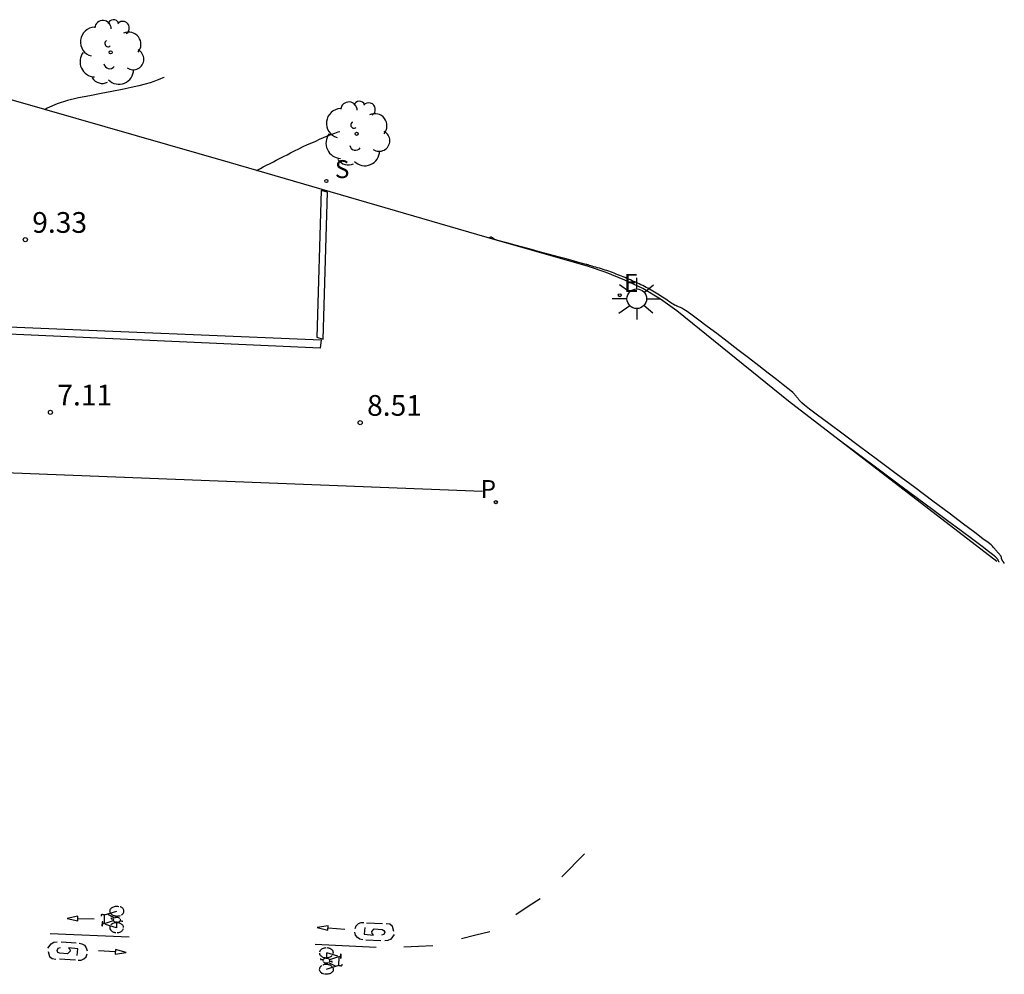
# Model space of a CAD drawing. Units: metres. Extents: x 582118 to 582493, y 4795449 to 4795642.
# Drawn here: x 582457 to 582493, y 4795556 to 4795591 of the extents above; entities that cross this region are included whole.
import ezdxf

# ---------------------------------------------------------------- set-up
doc = ezdxf.new("R2010")
doc.units = ezdxf.units.M
doc.header["$LTSCALE"] = 2
doc.layers.get('0').update_dxf_attribs({"linetype": 'CONTINUOUS'})
for name, color, linetype in [('020104', 34, 'CONTINUOUS'), ('020204', 9, 'CONTINUOUS'), ('020308', 9, 'CONTINUOUS'), ('070105', 6, 'CONTINUOUS'), ('090212', 9, 'CONTINUOUS'), ('100116', 71, 'CONTINUOUS'), ('100202', 3, 'CONTINUOUS'), ('210102', 4, 'CONTINUOUS'), ('210201', 9, 'CONTINUOUS'), ('210204', 9, 'CONTINUOUS'), ('210301', 9, 'CONTINUOUS'), ('210304', 9, 'CONTINUOUS'), ('220207', 9, 'CONTINUOUS'), ('220307', 9, 'CONTINUOUS'), ('250206', 9, 'CONTINUOUS'), ('260101', 9, 'CONTINUOUS')]:
    doc.layers.add(name, color=color, linetype=linetype)
doc.layers.add('080111', color=7, linetype='CONTINUOUS', lineweight=30)
doc.styles.add('ARIAL', font='ARIAL.TTF')
doc.styles.add('ROMANS', font='ROMANS')

# ---------------------------------------------------------------- blocks, each defined once
blk = doc.blocks.new('COTAPU')
blk.add_circle((0, 0), 0.075)
blk = doc.blocks.new('ARBOL')
blk.add_circle((0, 0), 0.0587)
for centre, radius, start, end in [((-0.28, 0.855), 0.3, 359.2878, 173.6078), ((0.097, 0.97), 0.21, 23.1565, 160.4665), ((0.438, 0.881), 0.24, 301.578, 139.328), ((-0.564, 0.381), 0.532, 92.28, 254.58), ((0.656, 0.288), 0.443, 319.8556, 114.7656), ((-0.091, 0.321), 0.12, 119.14, 310.56), ((0.819, -0.249), 0.383, 235.5275, 62.0275), ((-0.556, -0.339), 0.555, 142.64, 266.54), ((-0.039, -0.384), 0.21, 189.64, 323.88), ((0.299, -0.624), 0.532, 224.67, 0.24), ((-0.301, -0.676), 0.45, 213.78, 295.32)]:
    blk.add_arc(centre, radius, start, end)
blk = doc.blocks.new('FAROLA')
for p, q in [((0, 0.355), (0, 0.755)), ((-0.63, 0.51), (-0.255, 0.245)), ((0.605, 0.49), (0.276, 0.223)), ((-0.355, 0), (-0.895, 0)), ((0.355, 0), (0.855, 0)), ((-0.65, -0.52), (-0.255, -0.24)), ((0, -0.355), (0, -0.755)), ((0.585, -0.52), (0.256, -0.246))]:
    blk.add_line(p, q)
blk.add_circle((0, 0), 0.355)
blk = doc.blocks.new('BICI')
at = {"color": 9, "linetype": 'Continuous'}
for points in [[(-0.236, 0.385), (-0.243, 0.371), (-0.224, 0.366)], [(-0.22, 0.365), (-0.087, 0.365), (-0.091, 0.384), (-0.104, 0.391), (-0.226, 0.391), (-0.236, 0.385)], [(0.171, 0.302), (0.165, 0.361), (0.177, 0.381), (0.182, 0.407), (0.167, 0.423), (0.149, 0.428), (0.122, 0.428)], [(-0.128, 0.302), (0.171, 0.302)], [(-0.049, -0.018), (-0.123, 0.201)], [(0.015, -0.014), (0.029, 0.05)], [(0.029, 0.05), (0.063, 0.051)], [(0.171, 0.302), (0.311, -0.144)], [(-0.051, -0.344), (-0.076, -0.344)], [(-0.033, -0.274), (-0.051, -0.344)]]:
    blk.add_lwpolyline(points, dxfattribs=at)
at = {"color": 9, "linetype": 'Continuous', "flags": 128}
for points in [[(-0.25, 0.103), (-0.281, 0.109), (-0.309, 0.108), (-0.335, 0.101), (-0.367, 0.084), (-0.382, 0.072), (-0.396, 0.059), (-0.416, 0.034), (-0.427, 0.017), (-0.44, -0.009), (-0.451, -0.037), (-0.457, -0.058), (-0.462, -0.082), (-0.467, -0.121)], [(-0.165, 0.27), (-0.282, -0.123)], [(-0.113, -0.111), (-0.117, -0.082), (-0.126, -0.043), (-0.141, -0.003), (-0.153, 0.018), (-0.165, 0.038), (-0.187, 0.064), (-0.195, 0.071)], [(-0.123, 0.201), (-0.174, 0.353)], [(0.029, 0.05), (0.001, 0.05)], [(0.07, -0.04), (0.191, 0.198)], [(0.219, 0.073), (0.204, 0.059), (0.191, 0.044), (0.176, 0.022), (0.164, 0.001), (0.155, -0.022), (0.148, -0.04), (0.142, -0.062), (0.137, -0.088), (0.134, -0.107), (0.133, -0.139), (0.133, -0.164), (0.135, -0.188), (0.141, -0.22), (0.146, -0.242), (0.156, -0.269)], [(0.255, 0.097), (0.276, 0.105), (0.302, 0.109), (0.329, 0.108), (0.361, 0.099), (0.384, 0.087), (0.405, 0.071), (0.424, 0.052), (0.439, 0.032), (0.455, 0.004), (0.467, -0.022), (0.478, -0.057), (0.484, -0.088), (0.488, -0.128), (0.488, -0.165), (0.485, -0.193), (0.483, -0.21)], [(-0.467, -0.164), (-0.462, -0.205), (-0.457, -0.229), (-0.446, -0.264), (-0.433, -0.294), (-0.416, -0.322), (-0.401, -0.343), (-0.381, -0.362), (-0.368, -0.372), (-0.343, -0.386), (-0.309, -0.396)], [(-0.289, -0.144), (-0.066, -0.144)], [(-0.274, -0.397), (-0.244, -0.39), (-0.218, -0.377), (-0.197, -0.361), (-0.177, -0.341), (-0.161, -0.32), (-0.146, -0.294), (-0.134, -0.269), (-0.124, -0.24), (-0.118, -0.212), (-0.113, -0.184), (-0.112, -0.171)], [(-0.091, -0.171), (-0.088, -0.187), (-0.085, -0.2), (-0.08, -0.214), (-0.075, -0.226), (-0.068, -0.238), (-0.059, -0.25), (-0.049, -0.26), (-0.033, -0.271), (-0.017, -0.276), (-0.004, -0.277), (0.008, -0.275), (0.018, -0.271)], [(0.047, -0.04), (0.033, -0.026), (0.021, -0.018), (0.007, -0.013), (-0.012, -0.012), (-0.035, -0.02), (-0.05, -0.031), (-0.06, -0.042), (-0.073, -0.061), (-0.081, -0.081), (-0.086, -0.097), (-0.09, -0.114)], [(-0.051, -0.344), (-0.025, -0.344)], [(0.044, -0.251), (0.055, -0.236), (0.064, -0.218), (0.071, -0.202), (0.076, -0.181), (0.079, -0.161), (0.08, -0.138), (0.079, -0.12), (0.075, -0.097), (0.07, -0.081), (0.063, -0.065)], [(0.175, -0.309), (0.192, -0.334), (0.206, -0.35), (0.226, -0.368), (0.248, -0.382), (0.276, -0.393), (0.297, -0.397), (0.32, -0.398), (0.348, -0.392), (0.369, -0.384), (0.392, -0.37), (0.416, -0.349), (0.43, -0.332), (0.444, -0.313), (0.454, -0.295), (0.465, -0.27), (0.472, -0.252)]]:
    blk.add_lwpolyline(points, dxfattribs=at)
blk = doc.blocks.new('REGALU')
blk.add_circle((0, 0), 0.055)
blk = doc.blocks.new('SANEA')
blk.add_circle((0, 0), 0.055)
blk = doc.blocks.new('PLUVI1')
blk.add_circle((0, 0), 0.055)

msp = doc.modelspace()

# ---------------------------------------------------------------- linework, layer by layer
at = {"layer": '020104'}
for points in [[(582462.297, 4795588.544, 9.5), (582462.244, 4795588.532, 9.5), (582462.139, 4795588.491, 9.5), (582462.139, 4795588.491, 9.5), (582462.037, 4795588.449, 9.5), (582461.922, 4795588.404, 9.5), (582461.783, 4795588.357, 9.5), (582461.607, 4795588.306, 9.5), (582461.382, 4795588.249, 9.5), (582461.382, 4795588.249, 9.5), (582461.1, 4795588.186, 9.5), (582460.769, 4795588.117, 9.5), (582460.4, 4795588.044, 9.5), (582460.007, 4795587.968, 9.5), (582459.602, 4795587.89, 9.5), (582459.602, 4795587.89, 9.5), (582459.197, 4795587.81, 9.5), (582458.799, 4795587.717, 9.5), (582458.418, 4795587.597, 9.5), (582458.06, 4795587.437, 9.5), (582457.979, 4795587.384, 9.5)], [(582465.639, 4795585.181, 9), (582465.782, 4795585.255, 9), (582465.884, 4795585.307, 9), (582466.005, 4795585.37, 9), (582466.134, 4795585.436, 9), (582466.256, 4795585.499, 9), (582466.357, 4795585.551, 9), (582466.357, 4795585.551, 9), (582466.429, 4795585.588, 9), (582466.479, 4795585.614, 9), (582466.523, 4795585.636, 9), (582466.574, 4795585.662, 9), (582466.645, 4795585.699, 9), (582466.645, 4795585.699, 9), (582466.747, 4795585.752, 9), (582466.876, 4795585.817, 9), (582467.022, 4795585.891, 9), (582467.179, 4795585.969, 9), (582467.338, 4795586.045, 9), (582467.338, 4795586.045, 9), (582467.492, 4795586.117, 9), (582467.641, 4795586.184, 9), (582467.786, 4795586.248, 9), (582467.929, 4795586.31, 9), (582468.071, 4795586.37, 9), (582468.071, 4795586.37, 9), (582468.212, 4795586.43, 9), (582468.349, 4795586.486, 9), (582468.479, 4795586.537, 9), (582468.599, 4795586.578, 9), (582468.666, 4795586.596, 9)], [(582492.736, 4795570.942, 8.5), (582492.727, 4795570.956, 8.5), (582492.721, 4795570.966, 8.5), (582492.714, 4795570.977, 8.5), (582492.706, 4795570.99, 8.5), (582492.699, 4795571.001, 8.5), (582492.693, 4795571.011, 8.5), (582492.693, 4795571.011, 8.5), (582492.689, 4795571.018, 8.5), (582492.686, 4795571.022, 8.5), (582492.683, 4795571.027, 8.5), (582492.68, 4795571.031, 8.5), (582492.676, 4795571.038, 8.5), (582492.676, 4795571.038, 8.5), (582492.67, 4795571.048, 8.5), (582492.662, 4795571.06, 8.5), (582492.655, 4795571.073, 8.5), (582492.647, 4795571.087, 8.5), (582492.641, 4795571.1, 8.5), (582492.641, 4795571.1, 8.5), (582492.637, 4795571.111, 8.5), (582492.635, 4795571.121, 8.5), (582492.633, 4795571.13, 8.5), (582492.633, 4795571.138, 8.5), (582492.633, 4795571.145, 8.5), (582492.633, 4795571.145, 8.5), (582492.632, 4795571.153, 8.5), (582492.631, 4795571.162, 8.5), (582492.629, 4795571.171, 8.5), (582492.624, 4795571.183, 8.5), (582492.617, 4795571.197, 8.5), (582492.617, 4795571.197, 8.5), (582492.606, 4795571.213, 8.5), (582492.592, 4795571.232, 8.5), (582492.575, 4795571.253, 8.5), (582492.558, 4795571.275, 8.5), (582492.539, 4795571.297, 8.5), (582492.539, 4795571.297, 8.5), (582492.52, 4795571.32, 8.5), (582492.502, 4795571.342, 8.5), (582492.482, 4795571.365, 8.5), (582492.463, 4795571.389, 8.5), (582492.443, 4795571.412, 8.5), (582492.443, 4795571.412, 8.5), (582492.422, 4795571.436, 8.5), (582492.4, 4795571.46, 8.5), (582492.378, 4795571.485, 8.5), (582492.356, 4795571.51, 8.5), (582492.334, 4795571.535, 8.5), (582492.334, 4795571.535, 8.5), (582492.307, 4795571.563, 8.5), (582492.254, 4795571.611, 8.5), (582492.148, 4795571.697, 8.5), (582491.963, 4795571.84, 8.5), (582491.673, 4795572.061, 8.5), (582491.673, 4795572.061, 8.5), (582491.26, 4795572.371, 8.5), (582490.742, 4795572.759, 8.5), (582490.146, 4795573.204, 8.5), (582489.496, 4795573.688, 8.5), (582488.82, 4795574.191, 8.5), (582488.82, 4795574.191, 8.5), (582488.144, 4795574.693, 8.5), (582487.495, 4795575.177, 8.5), (582486.898, 4795575.622, 8.5), (582486.381, 4795576.009, 8.5), (582485.97, 4795576.319, 8.5), (582485.97, 4795576.319, 8.5), (582485.682, 4795576.538, 8.5), (582485.5, 4795576.681, 8.5), (582485.398, 4795576.765, 8.5), (582485.348, 4795576.811, 8.5), (582485.325, 4795576.837, 8.5), (582485.325, 4795576.837, 8.5), (582485.306, 4795576.86, 8.5), (582485.287, 4795576.883, 8.5), (582485.268, 4795576.907, 8.5), (582485.249, 4795576.93, 8.5), (582485.229, 4795576.953, 8.5), (582485.229, 4795576.953, 8.5), (582485.209, 4795576.976, 8.5), (582485.189, 4795577, 8.5), (582485.169, 4795577.023, 8.5), (582485.149, 4795577.047, 8.5), (582485.129, 4795577.07, 8.5), (582485.129, 4795577.07, 8.5), (582485.106, 4795577.096, 8.5), (582485.068, 4795577.132, 8.5), (582485.001, 4795577.191, 8.5), (582484.889, 4795577.282, 8.5), (582484.719, 4795577.418, 8.5), (582484.719, 4795577.418, 8.5), (582484.479, 4795577.605, 8.5), (582484.18, 4795577.836, 8.5), (582483.837, 4795578.101, 8.5), (582483.464, 4795578.387, 8.5), (582483.077, 4795578.685, 8.5), (582483.077, 4795578.685, 8.5), (582482.689, 4795578.982, 8.5), (582482.316, 4795579.268, 8.5), (582481.971, 4795579.53, 8.5), (582481.67, 4795579.758, 8.5), (582481.425, 4795579.94, 8.5), (582481.425, 4795579.94, 8.5), (582481.248, 4795580.068, 8.5), (582481.128, 4795580.149, 8.5), (582481.051, 4795580.196, 8.5), (582481.002, 4795580.219, 8.5), (582480.968, 4795580.231, 8.5), (582480.968, 4795580.231, 8.5), (582480.936, 4795580.242, 8.5), (582480.903, 4795580.253, 8.5), (582480.868, 4795580.267, 8.5), (582480.83, 4795580.284, 8.5), (582480.788, 4795580.305, 8.5), (582480.788, 4795580.305, 8.5), (582480.741, 4795580.333, 8.5), (582480.691, 4795580.364, 8.5), (582480.637, 4795580.399, 8.5), (582480.581, 4795580.437, 8.5), (582480.525, 4795580.476, 8.5), (582480.525, 4795580.476, 8.5), (582480.468, 4795580.514, 8.5), (582480.411, 4795580.553, 8.5), (582480.353, 4795580.591, 8.5), (582480.296, 4795580.629, 8.5), (582480.237, 4795580.666, 8.5), (582480.237, 4795580.666, 8.5), (582480.178, 4795580.702, 8.5), (582480.119, 4795580.738, 8.5), (582480.059, 4795580.773, 8.5), (582479.998, 4795580.808, 8.5), (582479.938, 4795580.842, 8.5), (582479.938, 4795580.842, 8.5), (582479.877, 4795580.877, 8.5), (582479.817, 4795580.911, 8.5), (582479.756, 4795580.945, 8.5), (582479.695, 4795580.978, 8.5), (582479.633, 4795581.01, 8.5), (582479.633, 4795581.01, 8.5), (582479.57, 4795581.041, 8.5), (582479.507, 4795581.071, 8.5), (582479.444, 4795581.101, 8.5), (582479.381, 4795581.13, 8.5), (582479.317, 4795581.159, 8.5), (582479.317, 4795581.159, 8.5), (582479.253, 4795581.187, 8.5), (582479.189, 4795581.216, 8.5), (582479.125, 4795581.244, 8.5), (582479.061, 4795581.272, 8.5), (582478.997, 4795581.3, 8.5), (582478.997, 4795581.3, 8.5), (582478.932, 4795581.326, 8.5), (582478.866, 4795581.353, 8.5), (582478.801, 4795581.378, 8.5), (582478.735, 4795581.404, 8.5), (582478.669, 4795581.429, 8.5), (582478.669, 4795581.429, 8.5), (582478.604, 4795581.454, 8.5), (582478.538, 4795581.479, 8.5), (582478.472, 4795581.504, 8.5), (582478.405, 4795581.528, 8.5), (582478.339, 4795581.551, 8.5), (582478.339, 4795581.551, 8.5), (582478.271, 4795581.573, 8.5), (582478.204, 4795581.594, 8.5), (582478.136, 4795581.615, 8.5), (582478.068, 4795581.635, 8.5), (582478, 4795581.655, 8.5), (582478, 4795581.655, 8.5), (582477.932, 4795581.675, 8.5), (582477.867, 4795581.694, 8.5), (582477.806, 4795581.711, 8.5), (582477.753, 4795581.727, 8.5), (582477.709, 4795581.74, 8.5), (582477.709, 4795581.74, 8.5), (582477.677, 4795581.749, 8.5), (582477.654, 4795581.756, 8.5), (582477.639, 4795581.761, 8.5), (582477.628, 4795581.764, 8.5), (582477.62, 4795581.767, 8.5), (582477.62, 4795581.767, 8.5), (582477.61, 4795581.77, 8.5), (582477.587, 4795581.776, 8.5), (582477.539, 4795581.79, 8.5), (582477.452, 4795581.814, 8.5), (582477.313, 4795581.851, 8.5), (582477.313, 4795581.851, 8.5), (582477.115, 4795581.905, 8.5), (582476.865, 4795581.973, 8.5), (582476.577, 4795582.051, 8.5), (582476.263, 4795582.136, 8.5), (582475.937, 4795582.224, 8.5), (582475.937, 4795582.224, 8.5), (582475.61, 4795582.313, 8.5), (582475.296, 4795582.398, 8.5), (582475.009, 4795582.476, 8.5), (582474.761, 4795582.543, 8.5), (582474.566, 4795582.596, 8.5), (582474.566, 4795582.596, 8.5), (582474.431, 4795582.632, 8.5), (582474.35, 4795582.654, 8.5), (582474.307, 4795582.665, 8.5), (582474.291, 4795582.67, 8.5), (582474.288, 4795582.67, 8.5), (582474.288, 4795582.67, 8.5), (582474.287, 4795582.671, 8.5), (582474.286, 4795582.671, 8.5), (582474.283, 4795582.673, 8.5), (582474.279, 4795582.676, 8.5), (582474.273, 4795582.68, 8.5), (582474.273, 4795582.68, 8.5), (582474.264, 4795582.686, 8.5), (582474.253, 4795582.694, 8.5), (582474.241, 4795582.703, 8.5), (582474.227, 4795582.713, 8.5), (582474.213, 4795582.723, 8.5), (582474.213, 4795582.723, 8.5), (582474.199, 4795582.734, 8.5), (582474.185, 4795582.744, 8.5), (582474.172, 4795582.752, 8.5), (582474.159, 4795582.759, 8.5), (582474.147, 4795582.763, 8.5), (582474.147, 4795582.763, 8.5), (582474.136, 4795582.765, 8.5), (582474.126, 4795582.764, 8.5), (582474.117, 4795582.761, 8.5), (582474.108, 4795582.757, 8.5), (582474.099, 4795582.753, 8.5), (582474.099, 4795582.753, 8.5), (582474.09, 4795582.749, 8.5), (582474.082, 4795582.744, 8.5), (582474.074, 4795582.74, 8.5), (582474.068, 4795582.737, 8.5), (582474.063, 4795582.734, 8.5), (582474.063, 4795582.734, 8.5), (582474.059, 4795582.733, 8.5), (582474.057, 4795582.731, 8.5), (582474.056, 4795582.731, 8.5)], [(582492.55, 4795570.993, 8), (582492.547, 4795570.997, 8), (582492.546, 4795571, 8), (582492.543, 4795571.003, 8), (582492.541, 4795571.007, 8), (582492.539, 4795571.011, 8), (582492.537, 4795571.014, 8), (582492.537, 4795571.014, 8), (582492.536, 4795571.016, 8), (582492.535, 4795571.017, 8), (582492.534, 4795571.019, 8), (582492.533, 4795571.02, 8), (582492.532, 4795571.022, 8), (582492.532, 4795571.022, 8), (582492.53, 4795571.025, 8), (582492.528, 4795571.029, 8), (582492.525, 4795571.033, 8), (582492.523, 4795571.037, 8), (582492.521, 4795571.041, 8), (582492.521, 4795571.041, 8), (582492.52, 4795571.044, 8), (582492.519, 4795571.047, 8), (582492.519, 4795571.05, 8), (582492.518, 4795571.053, 8), (582492.518, 4795571.055, 8), (582492.518, 4795571.055, 8), (582492.518, 4795571.057, 8), (582492.518, 4795571.06, 8), (582492.517, 4795571.063, 8), (582492.516, 4795571.066, 8), (582492.514, 4795571.071, 8), (582492.514, 4795571.071, 8), (582492.51, 4795571.076, 8), (582492.506, 4795571.082, 8), (582492.501, 4795571.088, 8), (582492.495, 4795571.095, 8), (582492.49, 4795571.101, 8), (582492.49, 4795571.101, 8), (582492.484, 4795571.108, 8), (582492.478, 4795571.115, 8), (582492.472, 4795571.122, 8), (582492.466, 4795571.129, 8), (582492.46, 4795571.137, 8), (582492.46, 4795571.137, 8), (582492.454, 4795571.144, 8), (582492.447, 4795571.152, 8), (582492.441, 4795571.159, 8), (582492.434, 4795571.167, 8), (582492.427, 4795571.174, 8), (582492.427, 4795571.174, 8), (582492.416, 4795571.185, 8), (582492.384, 4795571.212, 8), (582492.307, 4795571.271, 8), (582492.163, 4795571.379, 8), (582491.932, 4795571.553, 8), (582491.932, 4795571.553, 8), (582491.597, 4795571.804, 8), (582491.173, 4795572.119, 8), (582490.683, 4795572.484, 8), (582490.149, 4795572.881, 8), (582489.593, 4795573.295, 8), (582489.593, 4795573.295, 8), (582489.037, 4795573.709, 8), (582488.503, 4795574.106, 8), (582488.015, 4795574.47, 8), (582487.593, 4795574.784, 8), (582487.261, 4795575.031, 8), (582487.261, 4795575.031, 8), (582487.033, 4795575.2, 8), (582486.895, 4795575.303, 8), (582486.824, 4795575.356, 8)]]:
    msp.add_polyline3d(points, dxfattribs=at)
at = {"layer": '070105'}
msp.add_polyline3d([(582445.913, 4795579.731, 10.054), (582445.923, 4795579.959, 10.051), (582467.982, 4795579.046, 8.613), (582467.942, 4795578.744, 8.585), (582445.913, 4795579.731, 5.332)], dxfattribs=at)
at = {"layer": '080111'}
msp.add_polyline3d([(582473.828, 4795573.553, 8.223), (582445.707, 4795574.648, 5.334)], dxfattribs=at)
at = {"layer": '100116'}
msp.add_polyline3d([(582492.468, 4795571.015, 7.779), (582484.92, 4795576.819, 8.073), (582480.872, 4795580.096, 8.234), (582480.274, 4795580.521, 8.266), (582479.644, 4795580.898, 8.297), (582478.987, 4795581.207, 8.319), (582478.313, 4795581.478, 8.34), (582477.63, 4795581.709, 8.4), (582474.291, 4795582.662, 8.486), (582464.696, 4795585.455, 9.056), (582454.548, 4795588.369, 9.688)], dxfattribs=at)
at = {"layer": '210102'}
msp.add_polyline3d([(582467.983, 4795584.46, 8.752), (582467.826, 4795579.14, 8.736), (582468.055, 4795579.07, 8.619), (582468.212, 4795584.39, 8.736)], close=True, dxfattribs=at)
at = {"layer": '260101'}
for points in [[(582476.702, 4795559.59, 7.668), (582477.526, 4795560.421, 7.664)], [(582475.039, 4795558.224, 7.692), (582475.483, 4795558.521, 7.679), (582475.918, 4795558.798, 7.665)], [(582459.17, 4795557.996, 8.056), (582459.172, 4795558.157, 8.055), (582458.781, 4795558.082, 8.055), (582459.17, 4795557.996, 8.056)], [(582459.171, 4795558.077, 8.056), (582459.764, 4795558.063, 8.052)], [(582468.231, 4795557.652, 7.845), (582468.241, 4795557.815, 7.844), (582467.84, 4795557.758, 7.844), (582468.231, 4795557.652, 7.845)], [(582468.236, 4795557.734, 7.845), (582468.838, 4795557.691, 7.841)], [(582469.536, 4795557.926, 7.818), (582469.426, 4795557.923, 7.819), (582469.325, 4795557.881, 7.819), (582469.245, 4795557.803, 7.819), (582469.2, 4795557.702, 7.818)], [(582469.565, 4795557.754, 7.818), (582469.543, 4795557.513, 7.819), (582469.875, 4795557.477, 7.819), (582469.829, 4795557.533, 7.819), (582469.821, 4795557.605, 7.819), (582469.91, 4795557.702, 7.819), (582470.194, 4795557.677, 7.819), (582470.26, 4795557.645, 7.819), (582470.289, 4795557.577, 7.819), (582470.252, 4795557.496, 7.819), (582470.166, 4795557.473, 7.818)], [(582469.628, 4795557.922, 7.818), (582470.206, 4795557.891, 7.818)], [(582470.615, 4795557.612, 7.818), (582470.571, 4795557.791, 7.819), (582470.47, 4795557.871, 7.819), (582470.342, 4795557.889, 7.818)], [(582458.164, 4795557.538, 8.067), (582461.029, 4795557.412, 8.002)], [(582469.497, 4795557.311, 7.819), (582469.39, 4795557.331, 7.819), (582469.299, 4795557.39, 7.819), (582469.234, 4795557.479, 7.819), (582469.207, 4795557.586, 7.818)], [(582470.143, 4795557.264, 7.818), (582469.599, 4795557.298, 7.818)], [(582470.627, 4795557.497, 7.818), (582470.513, 4795557.33, 7.819), (582470.405, 4795557.277, 7.819), (582470.285, 4795557.266, 7.818)], [(582473.07, 4795557.354, 7.712), (582473.588, 4795557.488, 7.699), (582474.09, 4795557.605, 7.685)], [(582458.081, 4795556.998, 8.041), (582458.196, 4795557.164, 8.042), (582458.303, 4795557.218, 8.042), (582458.423, 4795557.229, 8.041)], [(582459.144, 4795556.743, 8.041), (582459.166, 4795556.984, 8.042), (582458.833, 4795557.019, 8.042), (582458.88, 4795556.963, 8.042), (582458.888, 4795556.891, 8.042), (582458.799, 4795556.794, 8.042), (582458.515, 4795556.818, 8.042), (582458.448, 4795556.85, 8.042), (582458.42, 4795556.919, 8.042), (582458.456, 4795557, 8.042), (582458.542, 4795557.022, 8.041)], [(582458.565, 4795557.232, 8.041), (582459.109, 4795557.198, 8.041)], [(582459.211, 4795557.186, 8.042), (582459.318, 4795557.166, 8.042), (582459.41, 4795557.108, 8.042), (582459.474, 4795557.019, 8.042), (582459.501, 4795556.912, 8.041)], [(582460.528, 4795556.953, 8.037), (582460.52, 4795556.788, 8.036), (582460.924, 4795556.85, 8.036), (582460.528, 4795556.953, 8.037)], [(582467.761, 4795557.147, 7.85), (582469.981, 4795557.036, 7.799)], [(582470.981, 4795557.048, 7.767), (582471.515, 4795557.079, 7.754), (582472.03, 4795557.097, 7.74)], [(582458.093, 4795556.882, 8.041), (582458.138, 4795556.704, 8.042), (582458.239, 4795556.624, 8.042), (582458.367, 4795556.606, 8.041)], [(582459.081, 4795556.574, 8.041), (582458.503, 4795556.604, 8.041)], [(582459.174, 4795556.571, 8.041), (582459.283, 4795556.574, 8.042), (582459.385, 4795556.616, 8.042), (582459.464, 4795556.694, 8.042), (582459.509, 4795556.795, 8.041)], [(582460.524, 4795556.87, 8.037), (582459.917, 4795556.907, 8.033)]]:
    msp.add_polyline3d(points, dxfattribs=at)

# ---------------------------------------------------------------- block references
at = {"layer": '020204'}
for p in [(582457.265, 4795582.672, 9.332), (582458.174, 4795576.418, 7.112), (582469.398, 4795576.043, 8.507)]:
    msp.add_blockref('COTAPU', p, dxfattribs=at)
at = {"layer": '090212'}
for p, rotation in [((582460.436, 4795558.037, 8.037), 88.99928133919427), ((582468.316, 4795556.546, 7.824), 269.8659982251319)]:
    msp.add_blockref('BICI', p, dxfattribs=dict(at, rotation=rotation))
at = {"layer": '100202'}
for p in [(582460.357, 4795589.461, 9.686), (582469.269, 4795586.508, 8.96)]:
    msp.add_blockref('ARBOL', p, dxfattribs=at)
at = {"layer": '210201'}
msp.add_blockref('PLUVI1', (582474.313, 4795573.163, 8.212), dxfattribs=at)
at = {"layer": '210204'}
msp.add_blockref('SANEA', (582468.174, 4795584.799, 8.857), dxfattribs=at)
at = {"layer": '220207'}
msp.add_blockref('REGALU', (582478.804, 4795580.661, 8.206), dxfattribs=at)
at = {"layer": '250206'}
msp.add_blockref('FAROLA', (582479.42, 4795580.533, 8.188), dxfattribs=at)

# ---------------------------------------------------------------- texts
at = {"layer": '020308', "style": 'ARIAL'}
for s, p in [('9.33', (582457.515, 4795582.922, 9.332)), ('7.11', (582458.424, 4795576.668, 7.112)), ('8.51', (582469.648, 4795576.293, 8.507))]:
    msp.add_text(s, height=0.75, rotation=359.9988, dxfattribs=at).set_placement(p)
at = {"layer": '210301', "style": 'ROMANS'}
msp.add_text('P', height=0.65, dxfattribs=at).set_placement((582473.76, 4795573.315, 8.212))
at = {"layer": '210304', "style": 'ROMANS'}
msp.add_text('S', height=0.65, dxfattribs=at).set_placement((582468.48, 4795584.905, 8.857))
at = {"layer": '220307', "style": 'ROMANS'}
msp.add_text('E', height=0.65, dxfattribs=at).set_placement((582478.95, 4795580.783, 8.206))

doc.saveas('drawing.dxf')
